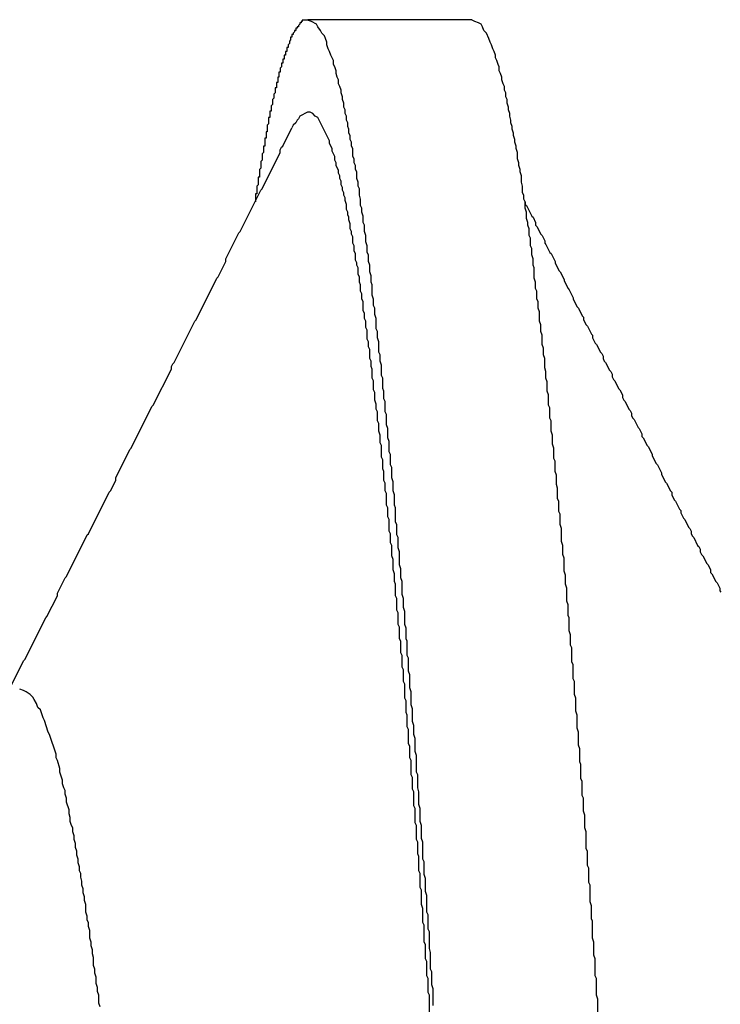
# Model space of a CAD drawing. Extents: x -57 to 354, y -38 to 248.
# Drawn here: x 214 to 214, y 15 to 15 of the extents above; entities that cross this region are included whole.
import ezdxf

# ---------------------------------------------------------------- set-up
doc = ezdxf.new("R2010")
doc.units = 0
doc.header["$MEASUREMENT"] = 0
doc.layers.add('_4-A_クリップ', color=7, linetype='CONTINUOUS')

msp = doc.modelspace()

# ---------------------------------------------------------------- linework, layer by layer
at = {"layer": '_4-A_クリップ', "color": 7, "linetype": 'Continuous'}
for p, q in [((214.140327, 14.83785), (214.140257, 14.83785)), ((214.140257, 14.83785), (214.140257, 14.83778)), ((214.140397, 14.83799), (214.140327, 14.83792)), ((214.140327, 14.83792), (214.140327, 14.83785)), ((214.140467, 14.83806), (214.140397, 14.83806)), ((214.140397, 14.83806), (214.140397, 14.83799)), ((214.140537, 14.83813), (214.140467, 14.83813)), ((214.140467, 14.83813), (214.140467, 14.83806)), ((214.140817, 14.8382), (214.140537, 14.8382)), ((214.140537, 14.8382), (214.140537, 14.83813)), ((214.141027, 14.83813), (214.140817, 14.8382)), ((214.149698, 14.838231), (214.140838, 14.838231)), ((214.141307, 14.83799), (214.141027, 14.83813)), ((214.141377, 14.83785), (214.141307, 14.83799)), ((214.141517, 14.83764), (214.141377, 14.83785)), ((214.149847, 14.83813), (214.149707, 14.8382)), ((214.150057, 14.83806), (214.149847, 14.83813)), ((214.150197, 14.83799), (214.150057, 14.83806)), ((214.150267, 14.83785), (214.150197, 14.83799)), ((214.150337, 14.83764), (214.150267, 14.83785)), ((214.140047, 14.83743), (214.139977, 14.83743)), ((214.139977, 14.83743), (214.139977, 14.83729)), ((214.140117, 14.83757), (214.140047, 14.8375)), ((214.140047, 14.8375), (214.140047, 14.83743)), ((214.140187, 14.83764), (214.140117, 14.83764)), ((214.140117, 14.83764), (214.140117, 14.83757)), ((214.140257, 14.83778), (214.140187, 14.83778)), ((214.140187, 14.83778), (214.140187, 14.83764)), ((214.141587, 14.8375), (214.141517, 14.83764)), ((214.141727, 14.83736), (214.141587, 14.8375)), ((214.141797, 14.83722), (214.141727, 14.83736)), ((214.150477, 14.8375), (214.150337, 14.83764)), ((214.150617, 14.83722), (214.150477, 14.8375)), ((214.139837, 14.83694), (214.139767, 14.83687)), ((214.139767, 14.83687), (214.139767, 14.83673)), ((214.139907, 14.83715), (214.139837, 14.83708)), ((214.139837, 14.83708), (214.139837, 14.83694)), ((214.139977, 14.83729), (214.139907, 14.83729)), ((214.139907, 14.83729), (214.139907, 14.83715)), ((214.141867, 14.83701), (214.141797, 14.83722)), ((214.141867, 14.83687), (214.141867, 14.83701)), ((214.141937, 14.83666), (214.141867, 14.83687)), ((214.150687, 14.83701), (214.150617, 14.83722)), ((214.150757, 14.83687), (214.150687, 14.83701)), ((214.150827, 14.83666), (214.150757, 14.83687)), ((214.139627, 14.83631), (214.139557, 14.83631)), ((214.139557, 14.83631), (214.139557, 14.8361)), ((214.139697, 14.83652), (214.139627, 14.83652)), ((214.139627, 14.83652), (214.139627, 14.83631)), ((214.139767, 14.83673), (214.139697, 14.83673)), ((214.139697, 14.83673), (214.139697, 14.83652)), ((214.142007, 14.83652), (214.141937, 14.83666)), ((214.142077, 14.83631), (214.142007, 14.83652)), ((214.142217, 14.83603), (214.142077, 14.83631)), ((214.150897, 14.83652), (214.150827, 14.83666)), ((214.150967, 14.83631), (214.150897, 14.83652)), ((214.150967, 14.83617), (214.150967, 14.83631)), ((214.139487, 14.83589), (214.139417, 14.83589)), ((214.139417, 14.83589), (214.139417, 14.83568)), ((214.139557, 14.8361), (214.139487, 14.8361)), ((214.139487, 14.8361), (214.139487, 14.83589)), ((214.142217, 14.83582), (214.142217, 14.83603)), ((214.142287, 14.83568), (214.142217, 14.83582)), ((214.151037, 14.83603), (214.150967, 14.83617)), ((214.151107, 14.83582), (214.151037, 14.83603)), ((214.151177, 14.83568), (214.151107, 14.83582)), ((214.139347, 14.8354), (214.139277, 14.8354)), ((214.139277, 14.8354), (214.139277, 14.83512)), ((214.139417, 14.83568), (214.139347, 14.83561)), ((214.139347, 14.83561), (214.139347, 14.8354)), ((214.142357, 14.83547), (214.142287, 14.83568)), ((214.142357, 14.83533), (214.142357, 14.83547)), ((214.142427, 14.83512), (214.142357, 14.83533)), ((214.151177, 14.83547), (214.151177, 14.83568)), ((214.151247, 14.83533), (214.151177, 14.83547)), ((214.151317, 14.83512), (214.151247, 14.83533)), ((214.139207, 14.83484), (214.139137, 14.83484)), ((214.139137, 14.83484), (214.139137, 14.83456)), ((214.139277, 14.83512), (214.139207, 14.83512)), ((214.139207, 14.83512), (214.139207, 14.83484)), ((214.142497, 14.83498), (214.142427, 14.83512)), ((214.142497, 14.83477), (214.142497, 14.83498)), ((214.142567, 14.83463), (214.142497, 14.83477)), ((214.151317, 14.83498), (214.151317, 14.83512)), ((214.151387, 14.83477), (214.151317, 14.83498)), ((214.151457, 14.83463), (214.151387, 14.83477)), ((214.139067, 14.83428), (214.138997, 14.83421)), ((214.138997, 14.83421), (214.138997, 14.834)), ((214.139137, 14.83456), (214.139067, 14.83456)), ((214.139067, 14.83456), (214.139067, 14.83428)), ((214.142637, 14.83442), (214.142567, 14.83463)), ((214.142637, 14.83428), (214.142637, 14.83442)), ((214.142707, 14.83407), (214.142637, 14.83428)), ((214.151457, 14.83442), (214.151457, 14.83463)), ((214.151527, 14.83428), (214.151457, 14.83442)), ((214.151527, 14.83407), (214.151527, 14.83428)), ((214.138927, 14.83365), (214.138857, 14.83358)), ((214.138997, 14.834), (214.138927, 14.83393)), ((214.138927, 14.83393), (214.138927, 14.83365)), ((214.142707, 14.83393), (214.142707, 14.83407)), ((214.142777, 14.83372), (214.142707, 14.83393)), ((214.142777, 14.83351), (214.142777, 14.83372)), ((214.151597, 14.83393), (214.151527, 14.83407)), ((214.151597, 14.83372), (214.151597, 14.83393)), ((214.151667, 14.83351), (214.151597, 14.83372)), ((214.138857, 14.8333), (214.138787, 14.8333)), ((214.138787, 14.8333), (214.138787, 14.83295)), ((214.138857, 14.83358), (214.138857, 14.8333)), ((214.140817, 14.83323), (214.140397, 14.83302)), ((214.140957, 14.83323), (214.140817, 14.83323)), ((214.141097, 14.83316), (214.140957, 14.83323)), ((214.141237, 14.83302), (214.141097, 14.83316)), ((214.142847, 14.83337), (214.142777, 14.83351)), ((214.142847, 14.83316), (214.142847, 14.83337)), ((214.142917, 14.83302), (214.142847, 14.83316)), ((214.151667, 14.83337), (214.151667, 14.83351)), ((214.151737, 14.83316), (214.151667, 14.83337)), ((214.151737, 14.83302), (214.151737, 14.83316)), ((214.138717, 14.8326), (214.138647, 14.83253)), ((214.138647, 14.83253), (214.138647, 14.83218)), ((214.138787, 14.83295), (214.138717, 14.83295)), ((214.138717, 14.83295), (214.138717, 14.8326)), ((214.140047, 14.83253), (214.139977, 14.83239)), ((214.140187, 14.83267), (214.140047, 14.83253)), ((214.140257, 14.83281), (214.140187, 14.83267)), ((214.140327, 14.83288), (214.140257, 14.83281)), ((214.140397, 14.83302), (214.140327, 14.83288)), ((214.141377, 14.83295), (214.141237, 14.83302)), ((214.142007, 14.83169), (214.141377, 14.83295)), ((214.142917, 14.83281), (214.142917, 14.83302)), ((214.142987, 14.83267), (214.142917, 14.83281)), ((214.142987, 14.83246), (214.142987, 14.83267)), ((214.151807, 14.83281), (214.151737, 14.83302)), ((214.151807, 14.83267), (214.151807, 14.83281)), ((214.151877, 14.83246), (214.151807, 14.83267)), ((214.138647, 14.83218), (214.138577, 14.83218)), ((214.138577, 14.83218), (214.138577, 14.83183)), ((214.139487, 14.83141), (214.139977, 14.83239)), ((214.143057, 14.83232), (214.142987, 14.83246)), ((214.143057, 14.83211), (214.143057, 14.83232)), ((214.143127, 14.83197), (214.143057, 14.83211)), ((214.151877, 14.83232), (214.151877, 14.83246)), ((214.151947, 14.83211), (214.151877, 14.83232)), ((214.151947, 14.83197), (214.151947, 14.83211)), ((214.138577, 14.83183), (214.138507, 14.83183)), ((214.138507, 14.83183), (214.138507, 14.83141)), ((214.142007, 14.83155), (214.142007, 14.83169)), ((214.142147, 14.83127), (214.142007, 14.83155)), ((214.143127, 14.83176), (214.143127, 14.83197)), ((214.143197, 14.83162), (214.143127, 14.83176)), ((214.143197, 14.83141), (214.143197, 14.83162)), ((214.152017, 14.83176), (214.151947, 14.83197)), ((214.152017, 14.83162), (214.152017, 14.83176)), ((214.152087, 14.83141), (214.152017, 14.83162)), ((214.138437, 14.83106), (214.138367, 14.83099)), ((214.138367, 14.8291), (214.139347, 14.83106)), ((214.138367, 14.83099), (214.138367, 14.83064)), ((214.138507, 14.83141), (214.138437, 14.83141)), ((214.138437, 14.83141), (214.138437, 14.83106)), ((214.139347, 14.8312), (214.139417, 14.83134)), ((214.139347, 14.83106), (214.139347, 14.8312)), ((214.139417, 14.83134), (214.139487, 14.83141)), ((214.142147, 14.83113), (214.142147, 14.83127)), ((214.142287, 14.83085), (214.142147, 14.83113)), ((214.143267, 14.83127), (214.143197, 14.83141)), ((214.143267, 14.83085), (214.143267, 14.83127)), ((214.152087, 14.83127), (214.152087, 14.83141)), ((214.152157, 14.83106), (214.152087, 14.83127)), ((214.152157, 14.83071), (214.152157, 14.83106)), ((214.138367, 14.83064), (214.138297, 14.83057)), ((214.138297, 14.83057), (214.138297, 14.83022)), ((214.142287, 14.83064), (214.142287, 14.83085)), ((214.142357, 14.8305), (214.142287, 14.83064)), ((214.142357, 14.83036), (214.142357, 14.8305)), ((214.143337, 14.83071), (214.143267, 14.83085)), ((214.143337, 14.8305), (214.143337, 14.83071)), ((214.143407, 14.83036), (214.143337, 14.8305)), ((214.152227, 14.8305), (214.152157, 14.83071)), ((214.152227, 14.83036), (214.152227, 14.8305)), ((214.138297, 14.83022), (214.138227, 14.83015)), ((214.138227, 14.83015), (214.138227, 14.82973)), ((214.142497, 14.83008), (214.142357, 14.83036)), ((214.142497, 14.82994), (214.142497, 14.83008)), ((214.142567, 14.8298), (214.142497, 14.82994)), ((214.143407, 14.83015), (214.143407, 14.83036)), ((214.143477, 14.83001), (214.143407, 14.83015)), ((214.143477, 14.82966), (214.143477, 14.83001)), ((214.152297, 14.83015), (214.152227, 14.83036)), ((214.152297, 14.83001), (214.152297, 14.83015)), ((214.152367, 14.8298), (214.152297, 14.83001)), ((214.138227, 14.82973), (214.138157, 14.82973)), ((214.138157, 14.82973), (214.138157, 14.82931)), ((214.142567, 14.82966), (214.142567, 14.8298)), ((214.142637, 14.82952), (214.142567, 14.82966)), ((214.142637, 14.82931), (214.142637, 14.82952)), ((214.143547, 14.82945), (214.143477, 14.82966)), ((214.143547, 14.82924), (214.143547, 14.82945)), ((214.152367, 14.82945), (214.152367, 14.8298)), ((214.152437, 14.82924), (214.152367, 14.82945)), ((214.137177, 14.82679), (214.138297, 14.82903)), ((214.138087, 14.82882), (214.138017, 14.82882)), ((214.138017, 14.82882), (214.138017, 14.8284)), ((214.138157, 14.82931), (214.138087, 14.82924)), ((214.138087, 14.82924), (214.138087, 14.82882)), ((214.138297, 14.82903), (214.138367, 14.8291)), ((214.142707, 14.82917), (214.142637, 14.82931)), ((214.142707, 14.82903), (214.142707, 14.82917)), ((214.142777, 14.82889), (214.142707, 14.82903)), ((214.142777, 14.82875), (214.142777, 14.82889)), ((214.143617, 14.8291), (214.143547, 14.82924)), ((214.143617, 14.82875), (214.143617, 14.8291)), ((214.152437, 14.82889), (214.152437, 14.82924)), ((214.152507, 14.82875), (214.152437, 14.82889)), ((214.142847, 14.82861), (214.142777, 14.82875)), ((214.142847, 14.82847), (214.142847, 14.82861)), ((214.142917, 14.82826), (214.142847, 14.82847)), ((214.143687, 14.82854), (214.143617, 14.82875)), ((214.143687, 14.82819), (214.143687, 14.82854)), ((214.152507, 14.82854), (214.152507, 14.82875)), ((214.152577, 14.8284), (214.152507, 14.82854)), ((214.152577, 14.82805), (214.152577, 14.8284)), ((214.152577, 14.8284), (214.152577, 14.82826)), ((214.142917, 14.82798), (214.142917, 14.82826)), ((214.142987, 14.82784), (214.142917, 14.82798)), ((214.142987, 14.8277), (214.142987, 14.82784)), ((214.143757, 14.82805), (214.143687, 14.82819)), ((214.143757, 14.82784), (214.143757, 14.82805)), ((214.143827, 14.82763), (214.143757, 14.82784)), ((214.152577, 14.82826), (214.152647, 14.82819)), ((214.152647, 14.82784), (214.152577, 14.82805)), ((214.152647, 14.82819), (214.152927, 14.82763)), ((214.152647, 14.82749), (214.152647, 14.82784)), ((214.143057, 14.82756), (214.142987, 14.8277)), ((214.143057, 14.82742), (214.143057, 14.82756)), ((214.143127, 14.82721), (214.143057, 14.82742)), ((214.143827, 14.82728), (214.143827, 14.82763)), ((214.143897, 14.82714), (214.143827, 14.82728)), ((214.152717, 14.82728), (214.152647, 14.82749)), ((214.152717, 14.82714), (214.152717, 14.82728)), ((214.152927, 14.82763), (214.152997, 14.82756)), ((214.152997, 14.82756), (214.153137, 14.82728)), ((214.153137, 14.82728), (214.153137, 14.82714)), ((214.136407, 14.82532), (214.137107, 14.82672)), ((214.137107, 14.82672), (214.137177, 14.82679)), ((214.143127, 14.82693), (214.143127, 14.82721)), ((214.143197, 14.82679), (214.143127, 14.82693)), ((214.143197, 14.82665), (214.143197, 14.82679)), ((214.143897, 14.82679), (214.143897, 14.82714)), ((214.143967, 14.82658), (214.143897, 14.82679)), ((214.152787, 14.82693), (214.152717, 14.82714)), ((214.152787, 14.82658), (214.152787, 14.82693)), ((214.153137, 14.82714), (214.153207, 14.82707)), ((214.153207, 14.82707), (214.153417, 14.82665)), ((214.143267, 14.82651), (214.143197, 14.82665)), ((214.143267, 14.82616), (214.143267, 14.82651)), ((214.143337, 14.82602), (214.143267, 14.82616)), ((214.143967, 14.82623), (214.143967, 14.82658)), ((214.144037, 14.82602), (214.143967, 14.82623)), ((214.152857, 14.82644), (214.152787, 14.82658)), ((214.152857, 14.82602), (214.152857, 14.82644)), ((214.153417, 14.82665), (214.153487, 14.82658)), ((214.153487, 14.82658), (214.153627, 14.8263)), ((214.153627, 14.8263), (214.153627, 14.82616)), ((214.153627, 14.82616), (214.153697, 14.82609)), ((214.143337, 14.82574), (214.143337, 14.82602)), ((214.143407, 14.8256), (214.143337, 14.82574)), ((214.144037, 14.82567), (214.144037, 14.82602)), ((214.144107, 14.82553), (214.144037, 14.82567)), ((214.152927, 14.82588), (214.152857, 14.82602)), ((214.152927, 14.82553), (214.152927, 14.82588)), ((214.153697, 14.82609), (214.153907, 14.82567)), ((214.153907, 14.82567), (214.153977, 14.8256)), ((214.135987, 14.82434), (214.136407, 14.82518)), ((214.136407, 14.82518), (214.136407, 14.82532)), ((214.143407, 14.82525), (214.143407, 14.8256)), ((214.143477, 14.82511), (214.143407, 14.82525)), ((214.143477, 14.82497), (214.143477, 14.82511)), ((214.144107, 14.82518), (214.144107, 14.82553)), ((214.144177, 14.82497), (214.144107, 14.82518)), ((214.152997, 14.82532), (214.152927, 14.82553)), ((214.152997, 14.82497), (214.152997, 14.82532)), ((214.153977, 14.8256), (214.154187, 14.82518)), ((214.154187, 14.82518), (214.154187, 14.82511)), ((214.154187, 14.82511), (214.154397, 14.82469)), ((214.143547, 14.82483), (214.143477, 14.82497)), ((214.143547, 14.82448), (214.143547, 14.82483)), ((214.144177, 14.82462), (214.144177, 14.82497)), ((214.144247, 14.82441), (214.144177, 14.82462)), ((214.153067, 14.82483), (214.152997, 14.82497)), ((214.153067, 14.82427), (214.153067, 14.82483)), ((214.154397, 14.82469), (214.154467, 14.82462)), ((214.154467, 14.82462), (214.154677, 14.8242)), ((214.134797, 14.82203), (214.135917, 14.82427)), ((214.135917, 14.82427), (214.135987, 14.82434)), ((214.143617, 14.82434), (214.143547, 14.82448)), ((214.143617, 14.82406), (214.143617, 14.82434)), ((214.143687, 14.82392), (214.143617, 14.82406)), ((214.144247, 14.82406), (214.144247, 14.82441)), ((214.144317, 14.82392), (214.144247, 14.82406)), ((214.153137, 14.82406), (214.153067, 14.82427)), ((214.153137, 14.82371), (214.153137, 14.82406)), ((214.154677, 14.8242), (214.154677, 14.82413)), ((214.154677, 14.82413), (214.154887, 14.82371)), ((214.143687, 14.82357), (214.143687, 14.82392)), ((214.143757, 14.82343), (214.143687, 14.82357)), ((214.144317, 14.82336), (214.144317, 14.82392)), ((214.153207, 14.82357), (214.153137, 14.82371)), ((214.153207, 14.82315), (214.153207, 14.82357)), ((214.154887, 14.82371), (214.154957, 14.82364)), ((214.154957, 14.82364), (214.155167, 14.82322)), ((214.143757, 14.82315), (214.143757, 14.82343)), ((214.143827, 14.82301), (214.143757, 14.82315)), ((214.143827, 14.82252), (214.143827, 14.82301)), ((214.144387, 14.82315), (214.144317, 14.82336)), ((214.144387, 14.8228), (214.144387, 14.82315)), ((214.153277, 14.82301), (214.153207, 14.82315)), ((214.153277, 14.82266), (214.153277, 14.82301)), ((214.155167, 14.82322), (214.155167, 14.82315)), ((214.155167, 14.82315), (214.155377, 14.82273)), ((214.143897, 14.82238), (214.143827, 14.82252)), ((214.144457, 14.82266), (214.144387, 14.8228)), ((214.144457, 14.82231), (214.144457, 14.82266)), ((214.153347, 14.82245), (214.153277, 14.82266)), ((214.153347, 14.82196), (214.153347, 14.82245)), ((214.155377, 14.82273), (214.155447, 14.82266)), ((214.155447, 14.82266), (214.155657, 14.82224)), ((214.133607, 14.81972), (214.134727, 14.82196)), ((214.134727, 14.82196), (214.134797, 14.82203)), ((214.143897, 14.8221), (214.143897, 14.82238)), ((214.143967, 14.82196), (214.143897, 14.8221)), ((214.143967, 14.82161), (214.143967, 14.82196)), ((214.144527, 14.8221), (214.144457, 14.82231)), ((214.144527, 14.82154), (214.144527, 14.8221)), ((214.153417, 14.82175), (214.153347, 14.82196)), ((214.155657, 14.82224), (214.155727, 14.82217)), ((214.155727, 14.82217), (214.155727, 14.82203)), ((214.155727, 14.82203), (214.155867, 14.82175)), ((214.144037, 14.82147), (214.143967, 14.82161)), ((214.144037, 14.82098), (214.144037, 14.82147)), ((214.144597, 14.8214), (214.144527, 14.82154)), ((214.144597, 14.82105), (214.144597, 14.8214)), ((214.153417, 14.8214), (214.153417, 14.82175)), ((214.153487, 14.82119), (214.153417, 14.8214)), ((214.155867, 14.82175), (214.155937, 14.82168)), ((214.155937, 14.82168), (214.156147, 14.82126)), ((214.144107, 14.82084), (214.144037, 14.82098)), ((214.144107, 14.82056), (214.144107, 14.82084)), ((214.144667, 14.82084), (214.144597, 14.82105)), ((214.144667, 14.82028), (214.144667, 14.82084)), ((214.153487, 14.8207), (214.153487, 14.82119)), ((214.156147, 14.82126), (214.156217, 14.82119)), ((214.156217, 14.82119), (214.156217, 14.82105)), ((214.156217, 14.82105), (214.156357, 14.82077)), ((214.144177, 14.82042), (214.144107, 14.82056)), ((214.144177, 14.81993), (214.144177, 14.82042)), ((214.153557, 14.82049), (214.153487, 14.8207)), ((214.153557, 14.82014), (214.153557, 14.82049)), ((214.156357, 14.82077), (214.156427, 14.8207)), ((214.156427, 14.8207), (214.156637, 14.82028)), ((214.144247, 14.81979), (214.144177, 14.81993)), ((214.144247, 14.81951), (214.144247, 14.81979)), ((214.144737, 14.82014), (214.144667, 14.82028)), ((214.144737, 14.81979), (214.144737, 14.82014)), ((214.144807, 14.81958), (214.144737, 14.81979)), ((214.153627, 14.81993), (214.153557, 14.82014)), ((214.153627, 14.81944), (214.153627, 14.81993)), ((214.156637, 14.82028), (214.156707, 14.82021)), ((214.156707, 14.82021), (214.156777, 14.82007)), ((214.156777, 14.82007), (214.156777, 14.81993)), ((214.156777, 14.81993), (214.156847, 14.81979)), ((214.156847, 14.81979), (214.156917, 14.81972)), ((214.132487, 14.81741), (214.133467, 14.81937)), ((214.133467, 14.81951), (214.133537, 14.81965)), ((214.133467, 14.81937), (214.133467, 14.81951)), ((214.133537, 14.81965), (214.133607, 14.81972)), ((214.144317, 14.81937), (214.144247, 14.81951)), ((214.144317, 14.81888), (214.144317, 14.81937)), ((214.144807, 14.81902), (214.144807, 14.81958)), ((214.153697, 14.81923), (214.153627, 14.81944)), ((214.156917, 14.81972), (214.157127, 14.8193)), ((214.157127, 14.8193), (214.157197, 14.81923)), ((214.144387, 14.81874), (214.144317, 14.81888)), ((214.144387, 14.81825), (214.144387, 14.81874)), ((214.144877, 14.81888), (214.144807, 14.81902)), ((214.144877, 14.81832), (214.144877, 14.81888)), ((214.153697, 14.81888), (214.153697, 14.81923)), ((214.153767, 14.81867), (214.153697, 14.81888)), ((214.157197, 14.81923), (214.157267, 14.81909)), ((214.157267, 14.81909), (214.157267, 14.81895)), ((214.157267, 14.81895), (214.157337, 14.81881)), ((214.157337, 14.81881), (214.157407, 14.81874)), ((214.157407, 14.81874), (214.157617, 14.81832)), ((214.144457, 14.81811), (214.144387, 14.81825)), ((214.144947, 14.81818), (214.144877, 14.81832)), ((214.144947, 14.81776), (214.144947, 14.81818)), ((214.153767, 14.81818), (214.153767, 14.81867)), ((214.153837, 14.81797), (214.153767, 14.81818)), ((214.157617, 14.81832), (214.157687, 14.81825)), ((214.157687, 14.81825), (214.157827, 14.81797)), ((214.144457, 14.81769), (214.144457, 14.81811)), ((214.144527, 14.81748), (214.144457, 14.81769)), ((214.145017, 14.81762), (214.144947, 14.81776)), ((214.153837, 14.81741), (214.153837, 14.81797)), ((214.157827, 14.81797), (214.157827, 14.81783)), ((214.157827, 14.81783), (214.157897, 14.81769)), ((214.157897, 14.81769), (214.157967, 14.81762)), ((214.131297, 14.8151), (214.132417, 14.81734)), ((214.132417, 14.81734), (214.132487, 14.81741)), ((214.144527, 14.8172), (214.144527, 14.81748)), ((214.144597, 14.81706), (214.144527, 14.8172)), ((214.145017, 14.81706), (214.145017, 14.81762)), ((214.153907, 14.81727), (214.153837, 14.81741)), ((214.153907, 14.81671), (214.153907, 14.81727)), ((214.157967, 14.81762), (214.158177, 14.8172)), ((214.158177, 14.8172), (214.158247, 14.81713)), ((214.158247, 14.81713), (214.158317, 14.81699)), ((214.144597, 14.81657), (214.144597, 14.81706)), ((214.145087, 14.81692), (214.145017, 14.81706)), ((214.145087, 14.81636), (214.145087, 14.81692)), ((214.153977, 14.81657), (214.153907, 14.81671)), ((214.158317, 14.81699), (214.158317, 14.81685)), ((214.158317, 14.81685), (214.158387, 14.81671)), ((214.158387, 14.81671), (214.158457, 14.81664)), ((214.158457, 14.81664), (214.158667, 14.81622)), ((214.144667, 14.81643), (214.144597, 14.81657)), ((214.144667, 14.81601), (214.144667, 14.81643)), ((214.145157, 14.81615), (214.145087, 14.81636)), ((214.145157, 14.81566), (214.145157, 14.81615)), ((214.153977, 14.81601), (214.153977, 14.81657)), ((214.158667, 14.81622), (214.158737, 14.81615)), ((214.158737, 14.81615), (214.158877, 14.81587)), ((214.144737, 14.8158), (214.144667, 14.81601)), ((214.144737, 14.81538), (214.144737, 14.8158)), ((214.145227, 14.81545), (214.145157, 14.81566)), ((214.154047, 14.8158), (214.153977, 14.81601)), ((214.154047, 14.81531), (214.154047, 14.8158)), ((214.158877, 14.81587), (214.158877, 14.81573)), ((214.158877, 14.81573), (214.158947, 14.81566)), ((214.158947, 14.81566), (214.159157, 14.81524)), ((214.130457, 14.81349), (214.131227, 14.81503)), ((214.131227, 14.81503), (214.131297, 14.8151)), ((214.144807, 14.81524), (214.144737, 14.81538)), ((214.144807, 14.81461), (214.144807, 14.81524)), ((214.145227, 14.81489), (214.145227, 14.81545)), ((214.154117, 14.8151), (214.154047, 14.81531)), ((214.154117, 14.81454), (214.154117, 14.8151)), ((214.159157, 14.81524), (214.159227, 14.81517)), ((214.159227, 14.81517), (214.159437, 14.81475)), ((214.144877, 14.81447), (214.144807, 14.81461)), ((214.144877, 14.81398), (214.144877, 14.81447)), ((214.145297, 14.81475), (214.145227, 14.81489)), ((214.145297, 14.81419), (214.145297, 14.81475)), ((214.154187, 14.8144), (214.154117, 14.81454)), ((214.159437, 14.81475), (214.159437, 14.81468)), ((214.159437, 14.81468), (214.159647, 14.81426)), ((214.144947, 14.81384), (214.144877, 14.81398)), ((214.145367, 14.81405), (214.145297, 14.81419)), ((214.145367, 14.81349), (214.145367, 14.81405)), ((214.154187, 14.81384), (214.154187, 14.8144)), ((214.159647, 14.81426), (214.159717, 14.81419)), ((214.159717, 14.81419), (214.159927, 14.81377)), ((214.130457, 14.81335), (214.130457, 14.81349)), ((214.144947, 14.81335), (214.144947, 14.81384)), ((214.145437, 14.81328), (214.145367, 14.81349)), ((214.154257, 14.81363), (214.154187, 14.81384)), ((214.154257, 14.81314), (214.154257, 14.81363)), ((214.159927, 14.81377), (214.159927, 14.8137)), ((214.159927, 14.8137), (214.160137, 14.81328)), ((214.130177, 14.81279), (214.130457, 14.81335)), ((214.145017, 14.81321), (214.144947, 14.81335)), ((214.145017, 14.81279), (214.145017, 14.81321)), ((214.145437, 14.81279), (214.145437, 14.81328)), ((214.154327, 14.81293), (214.154257, 14.81314)), ((214.154327, 14.81237), (214.154327, 14.81293)), ((214.160137, 14.81328), (214.160207, 14.81321)), ((214.160207, 14.81321), (214.160417, 14.81279)), ((214.128987, 14.81048), (214.130107, 14.81272)), ((214.130107, 14.81272), (214.130177, 14.81279)), ((214.145087, 14.81265), (214.145017, 14.81279)), ((214.145087, 14.81202), (214.145087, 14.81265)), ((214.145507, 14.81258), (214.145437, 14.81279)), ((214.145507, 14.81202), (214.145507, 14.81258)), ((214.154397, 14.81223), (214.154327, 14.81237)), ((214.160417, 14.81279), (214.160487, 14.81272)), ((214.160487, 14.81272), (214.160487, 14.81258)), ((214.160487, 14.81258), (214.160627, 14.8123)), ((214.145157, 14.81188), (214.145087, 14.81202)), ((214.145157, 14.81139), (214.145157, 14.81188)), ((214.145577, 14.81188), (214.145507, 14.81202)), ((214.145577, 14.81111), (214.145577, 14.81188)), ((214.154397, 14.81167), (214.154397, 14.81223)), ((214.160627, 14.8123), (214.160697, 14.81223)), ((214.160697, 14.81223), (214.160907, 14.81181)), ((214.160907, 14.81181), (214.160977, 14.81174)), ((214.145227, 14.81125), (214.145157, 14.81139)), ((214.154467, 14.81153), (214.154397, 14.81167)), ((214.154467, 14.81097), (214.154467, 14.81153)), ((214.160977, 14.81174), (214.160977, 14.8116)), ((214.160977, 14.8116), (214.161117, 14.81132)), ((214.161117, 14.81132), (214.161187, 14.81125)), ((214.145227, 14.81062), (214.145227, 14.81125)), ((214.145647, 14.81097), (214.145577, 14.81111)), ((214.145647, 14.81041), (214.145647, 14.81097)), ((214.154537, 14.81076), (214.154467, 14.81097)), ((214.154537, 14.81006), (214.154537, 14.81076)), ((214.161187, 14.81125), (214.161397, 14.81083)), ((214.161397, 14.81083), (214.161467, 14.81076)), ((214.161467, 14.81076), (214.161537, 14.81062)), ((214.127797, 14.80817), (214.128917, 14.81041)), ((214.128917, 14.81041), (214.128987, 14.81048)), ((214.145297, 14.81048), (214.145227, 14.81062)), ((214.145297, 14.80999), (214.145297, 14.81048)), ((214.145717, 14.81027), (214.145647, 14.81041)), ((214.145717, 14.80971), (214.145717, 14.81027)), ((214.161537, 14.81062), (214.161537, 14.81048)), ((214.161537, 14.81048), (214.161607, 14.81034)), ((214.161607, 14.81034), (214.161677, 14.81027)), ((214.161677, 14.81027), (214.161887, 14.80985)), ((214.145367, 14.80985), (214.145297, 14.80999)), ((214.145367, 14.80929), (214.145367, 14.80985)), ((214.145787, 14.8095), (214.145717, 14.80971)), ((214.154607, 14.80985), (214.154537, 14.81006)), ((214.154607, 14.80936), (214.154607, 14.80985)), ((214.161887, 14.80985), (214.161957, 14.80978)), ((214.161957, 14.80978), (214.162027, 14.80964)), ((214.145437, 14.80908), (214.145367, 14.80929)), ((214.145787, 14.8088), (214.145787, 14.8095)), ((214.154677, 14.80915), (214.154607, 14.80936)), ((214.154677, 14.80845), (214.154677, 14.80915)), ((214.162027, 14.80964), (214.162027, 14.8095)), ((214.162027, 14.8095), (214.162097, 14.80936)), ((214.162097, 14.80936), (214.162167, 14.80929)), ((214.162167, 14.80929), (214.162377, 14.80887)), ((214.145437, 14.80852), (214.145437, 14.80908)), ((214.145857, 14.80859), (214.145787, 14.8088)), ((214.162377, 14.80887), (214.162447, 14.8088)), ((214.162447, 14.8088), (214.162587, 14.80852)), ((214.127307, 14.80726), (214.127727, 14.8081)), ((214.127727, 14.8081), (214.127797, 14.80817)), ((214.145507, 14.80831), (214.145437, 14.80852)), ((214.145507, 14.80789), (214.145507, 14.80831)), ((214.145857, 14.8081), (214.145857, 14.80859)), ((214.145927, 14.80789), (214.145857, 14.8081)), ((214.154747, 14.80824), (214.154677, 14.80845)), ((214.154747, 14.80775), (214.154747, 14.80824)), ((214.162587, 14.80852), (214.162587, 14.80838)), ((214.162587, 14.80838), (214.162657, 14.80831)), ((214.162657, 14.80831), (214.162867, 14.80789)), ((214.145577, 14.80775), (214.145507, 14.80789)), ((214.145577, 14.80712), (214.145577, 14.80775)), ((214.145927, 14.80719), (214.145927, 14.80789)), ((214.154817, 14.80754), (214.154747, 14.80775)), ((214.162867, 14.80789), (214.162937, 14.80782)), ((214.162937, 14.80782), (214.163077, 14.80754)), ((214.126747, 14.806), (214.127307, 14.80712)), ((214.127307, 14.80712), (214.127307, 14.80726)), ((214.145647, 14.80698), (214.145577, 14.80712)), ((214.145997, 14.80698), (214.145927, 14.80719)), ((214.154817, 14.80684), (214.154817, 14.80754)), ((214.163077, 14.80754), (214.163077, 14.8074)), ((214.163077, 14.8074), (214.163147, 14.80733)), ((214.145647, 14.80635), (214.145647, 14.80698)), ((214.145997, 14.80649), (214.145997, 14.80698)), ((214.146067, 14.80628), (214.145997, 14.80649)), ((214.154887, 14.80663), (214.154817, 14.80684)), ((214.154887, 14.80607), (214.154887, 14.80663)), ((214.126677, 14.80593), (214.126747, 14.806)), ((214.145717, 14.80621), (214.145647, 14.80635)), ((214.145717, 14.80558), (214.145717, 14.80621)), ((214.146067, 14.80558), (214.146067, 14.80628)), ((214.154957, 14.80593), (214.154887, 14.80607)), ((214.125557, 14.80369), (214.126677, 14.80593)), ((214.145787, 14.80544), (214.145717, 14.80558)), ((214.145787, 14.80481), (214.145787, 14.80544)), ((214.146137, 14.80537), (214.146067, 14.80558)), ((214.154957, 14.80523), (214.154957, 14.80593)), ((214.146137, 14.80481), (214.146137, 14.80537)), ((214.155027, 14.80502), (214.154957, 14.80523)), ((214.155027, 14.80446), (214.155027, 14.80502)), ((214.145857, 14.80467), (214.145787, 14.80481)), ((214.145857, 14.80404), (214.145857, 14.80467)), ((214.146207, 14.80467), (214.146137, 14.80481)), ((214.146207, 14.8039), (214.146207, 14.80467)), ((214.155097, 14.80432), (214.155027, 14.80446)), ((214.145927, 14.8039), (214.145857, 14.80404)), ((214.145927, 14.80327), (214.145927, 14.8039)), ((214.146277, 14.80376), (214.146207, 14.8039)), ((214.155097, 14.80355), (214.155097, 14.80432)), ((214.124717, 14.80208), (214.125487, 14.80362)), ((214.125487, 14.80362), (214.125557, 14.80369)), ((214.146277, 14.80306), (214.146277, 14.80376)), ((214.155167, 14.80341), (214.155097, 14.80355)), ((214.155167, 14.80264), (214.155167, 14.80341)), ((214.145997, 14.80313), (214.145927, 14.80327)), ((214.145997, 14.8025), (214.145997, 14.80313)), ((214.146347, 14.80285), (214.146277, 14.80306)), ((214.146347, 14.80215), (214.146347, 14.80285)), ((214.146067, 14.80236), (214.145997, 14.8025)), ((214.146067, 14.80159), (214.146067, 14.80236)), ((214.155237, 14.8025), (214.155167, 14.80264)), ((214.155237, 14.8018), (214.155237, 14.8025)), ((214.125487, 14.80201), (214.125277, 14.80208)), ((214.125627, 14.80194), (214.125487, 14.80201)), ((214.125837, 14.8018), (214.125627, 14.80194)), ((214.125977, 14.80166), (214.125837, 14.8018)), ((214.146417, 14.80194), (214.146347, 14.80215)), ((214.146417, 14.80124), (214.146417, 14.80194)), ((214.155307, 14.80159), (214.155237, 14.8018)), ((214.126047, 14.80152), (214.125977, 14.80166)), ((214.126187, 14.80131), (214.126047, 14.80152)), ((214.126257, 14.8011), (214.126187, 14.80131)), ((214.146137, 14.80145), (214.146067, 14.80159)), ((214.146137, 14.80082), (214.146137, 14.80145)), ((214.146487, 14.80103), (214.146417, 14.80124)), ((214.155307, 14.80089), (214.155307, 14.80159)), ((214.126397, 14.80096), (214.126257, 14.8011)), ((214.126537, 14.80054), (214.126397, 14.80096)), ((214.146207, 14.80068), (214.146137, 14.80082)), ((214.146207, 14.80005), (214.146207, 14.80068)), ((214.146487, 14.80033), (214.146487, 14.80103)), ((214.155377, 14.80068), (214.155307, 14.80089)), ((214.155377, 14.79998), (214.155377, 14.80068)), ((214.126607, 14.8004), (214.126537, 14.80054)), ((214.126817, 14.79977), (214.126607, 14.8004)), ((214.146557, 14.80012), (214.146487, 14.80033)), ((214.146557, 14.79963), (214.146557, 14.80012)), ((214.126887, 14.79963), (214.126817, 14.79977)), ((214.127237, 14.79858), (214.126887, 14.79963)), ((214.146277, 14.79991), (214.146207, 14.80005)), ((214.146277, 14.79914), (214.146277, 14.79991)), ((214.146627, 14.79942), (214.146557, 14.79963)), ((214.155447, 14.79977), (214.155377, 14.79998)), ((214.155447, 14.79907), (214.155447, 14.79977)), ((214.146347, 14.799), (214.146277, 14.79914)), ((214.146627, 14.79872), (214.146627, 14.79942)), ((214.155517, 14.79886), (214.155447, 14.79907)), ((214.127237, 14.79837), (214.127237, 14.79858)), ((214.146347, 14.79837), (214.146347, 14.799)), ((214.146697, 14.79851), (214.146627, 14.79872)), ((214.146697, 14.7976), (214.146697, 14.79851)), ((214.155517, 14.79816), (214.155517, 14.79886)), ((214.127307, 14.79823), (214.127237, 14.79837)), ((214.127447, 14.79781), (214.127307, 14.79823)), ((214.146417, 14.79823), (214.146347, 14.79837)), ((214.146417, 14.79746), (214.146417, 14.79823)), ((214.155587, 14.79802), (214.155517, 14.79816)), ((214.155587, 14.79725), (214.155587, 14.79802)), ((214.127447, 14.7976), (214.127447, 14.79781)), ((214.127587, 14.79718), (214.127447, 14.7976)), ((214.146487, 14.79732), (214.146417, 14.79746)), ((214.146767, 14.79746), (214.146697, 14.7976)), ((214.146767, 14.79676), (214.146767, 14.79746)), ((214.127587, 14.79697), (214.127587, 14.79718)), ((214.127657, 14.79676), (214.127587, 14.79697)), ((214.146487, 14.79669), (214.146487, 14.79732)), ((214.155657, 14.79711), (214.155587, 14.79725)), ((214.155657, 14.79634), (214.155657, 14.79711)), ((214.127727, 14.79662), (214.127657, 14.79676)), ((214.127727, 14.79641), (214.127727, 14.79662)), ((214.127797, 14.7962), (214.127727, 14.79641)), ((214.146557, 14.79655), (214.146487, 14.79669)), ((214.146557, 14.79578), (214.146557, 14.79655)), ((214.146837, 14.79655), (214.146767, 14.79676)), ((214.146837, 14.79585), (214.146837, 14.79655)), ((214.127797, 14.79599), (214.127797, 14.7962)), ((214.127937, 14.79557), (214.127797, 14.79599)), ((214.146907, 14.79564), (214.146837, 14.79585)), ((214.155727, 14.7962), (214.155657, 14.79634)), ((214.155727, 14.7955), (214.155727, 14.7962)), ((214.127937, 14.79536), (214.127937, 14.79557)), ((214.128007, 14.79515), (214.127937, 14.79536)), ((214.146627, 14.79564), (214.146557, 14.79578)), ((214.146627, 14.79487), (214.146627, 14.79564)), ((214.146907, 14.79494), (214.146907, 14.79564)), ((214.155797, 14.79529), (214.155727, 14.7955)), ((214.128007, 14.79494), (214.128007, 14.79515)), ((214.128077, 14.79473), (214.128007, 14.79494)), ((214.146697, 14.79473), (214.146627, 14.79487)), ((214.146977, 14.79473), (214.146907, 14.79494)), ((214.155797, 14.79459), (214.155797, 14.79529)), ((214.128147, 14.79459), (214.128077, 14.79473)), ((214.128147, 14.79438), (214.128147, 14.79459)), ((214.128217, 14.79417), (214.128147, 14.79438)), ((214.146697, 14.79396), (214.146697, 14.79473)), ((214.146977, 14.79403), (214.146977, 14.79473)), ((214.155867, 14.79438), (214.155797, 14.79459)), ((214.155867, 14.79347), (214.155867, 14.79438)), ((214.128217, 14.79396), (214.128217, 14.79417)), ((214.128287, 14.79375), (214.128217, 14.79396)), ((214.128287, 14.79354), (214.128287, 14.79375)), ((214.146767, 14.79382), (214.146697, 14.79396)), ((214.146767, 14.79319), (214.146767, 14.79382)), ((214.147047, 14.79382), (214.146977, 14.79403)), ((214.147047, 14.79291), (214.147047, 14.79382)), ((214.128357, 14.79333), (214.128287, 14.79354)), ((214.128357, 14.79312), (214.128357, 14.79333)), ((214.146837, 14.79305), (214.146767, 14.79319)), ((214.155937, 14.79333), (214.155867, 14.79347)), ((214.155937, 14.79256), (214.155937, 14.79333)), ((214.128427, 14.79291), (214.128357, 14.79312)), ((214.128427, 14.7927), (214.128427, 14.79291)), ((214.128497, 14.79249), (214.128427, 14.7927)), ((214.146837, 14.79228), (214.146837, 14.79305)), ((214.147117, 14.79277), (214.147047, 14.79291)), ((214.147117, 14.79207), (214.147117, 14.79277)), ((214.128497, 14.79228), (214.128497, 14.79249)), ((214.128567, 14.79214), (214.128497, 14.79228)), ((214.128567, 14.79193), (214.128567, 14.79214)), ((214.146907, 14.79214), (214.146837, 14.79228)), ((214.146907, 14.79137), (214.146907, 14.79214)), ((214.156007, 14.79242), (214.155937, 14.79256)), ((214.156007, 14.79165), (214.156007, 14.79242)), ((214.128637, 14.79172), (214.128567, 14.79193)), ((214.128637, 14.79151), (214.128637, 14.79172)), ((214.147187, 14.79186), (214.147117, 14.79207)), ((214.147187, 14.79116), (214.147187, 14.79186)), ((214.156077, 14.79151), (214.156007, 14.79165)), ((214.128707, 14.7913), (214.128637, 14.79151)), ((214.128707, 14.79109), (214.128707, 14.7913)), ((214.128777, 14.79088), (214.128707, 14.79109)), ((214.146977, 14.79123), (214.146907, 14.79137)), ((214.146977, 14.79046), (214.146977, 14.79123)), ((214.147257, 14.79095), (214.147187, 14.79116)), ((214.156077, 14.7906), (214.156077, 14.79151)), ((214.128777, 14.79067), (214.128777, 14.79088)), ((214.128847, 14.79046), (214.128777, 14.79067)), ((214.147257, 14.79004), (214.147257, 14.79095)), ((214.156147, 14.79039), (214.156077, 14.7906)), ((214.128847, 14.79004), (214.128847, 14.79046)), ((214.128917, 14.78983), (214.128847, 14.79004)), ((214.147047, 14.79025), (214.146977, 14.79046)), ((214.147047, 14.78948), (214.147047, 14.79025)), ((214.147327, 14.7899), (214.147257, 14.79004)), ((214.156147, 14.78969), (214.156147, 14.79039)), ((214.128917, 14.78962), (214.128917, 14.78983)), ((214.128987, 14.78948), (214.128917, 14.78962)), ((214.128987, 14.78927), (214.128987, 14.78948)), ((214.147117, 14.78934), (214.147047, 14.78948)), ((214.147327, 14.78913), (214.147327, 14.7899)), ((214.156217, 14.78955), (214.156147, 14.78969)), ((214.156217, 14.78864), (214.156217, 14.78955)), ((214.129057, 14.78906), (214.128987, 14.78927)), ((214.129057, 14.78864), (214.129057, 14.78906)), ((214.147117, 14.78843), (214.147117, 14.78934)), ((214.147397, 14.78899), (214.147327, 14.78913)), ((214.147397, 14.78808), (214.147397, 14.78899)), ((214.129127, 14.78843), (214.129057, 14.78864)), ((214.129127, 14.78822), (214.129127, 14.78843)), ((214.147187, 14.78829), (214.147117, 14.78843)), ((214.156287, 14.78843), (214.156217, 14.78864)), ((214.156287, 14.78773), (214.156287, 14.78843)), ((214.129197, 14.78801), (214.129127, 14.78822)), ((214.129197, 14.7878), (214.129197, 14.78801)), ((214.147187, 14.78752), (214.147187, 14.78829)), ((214.147467, 14.78787), (214.147397, 14.78808)), ((214.129267, 14.78759), (214.129197, 14.7878)), ((214.129267, 14.78717), (214.129267, 14.78759)), ((214.147257, 14.78738), (214.147187, 14.78752)), ((214.147257, 14.78661), (214.147257, 14.78738)), ((214.147467, 14.78696), (214.147467, 14.78787)), ((214.156357, 14.78752), (214.156287, 14.78773)), ((214.156357, 14.78661), (214.156357, 14.78752)), ((214.129337, 14.78696), (214.129267, 14.78717)), ((214.129337, 14.78675), (214.129337, 14.78696)), ((214.147537, 14.78682), (214.147467, 14.78696)), ((214.147537, 14.78612), (214.147537, 14.78682)), ((214.129407, 14.78654), (214.129337, 14.78675)), ((214.129407, 14.78619), (214.129407, 14.78654)), ((214.147327, 14.78647), (214.147257, 14.78661)), ((214.147327, 14.7857), (214.147327, 14.78647)), ((214.156427, 14.78647), (214.156357, 14.78661)), ((214.156427, 14.78556), (214.156427, 14.78647)), ((214.129477, 14.78598), (214.129407, 14.78619)), ((214.129477, 14.78577), (214.129477, 14.78598)), ((214.129547, 14.78556), (214.129477, 14.78577)), ((214.147607, 14.78591), (214.147537, 14.78612)), ((214.147607, 14.785), (214.147607, 14.78591)), ((214.129547, 14.78514), (214.129547, 14.78556)), ((214.147397, 14.78556), (214.147327, 14.7857)), ((214.147397, 14.78458), (214.147397, 14.78556)), ((214.156497, 14.78535), (214.156427, 14.78556)), ((214.156497, 14.78465), (214.156497, 14.78535)), ((214.129617, 14.78493), (214.129547, 14.78514))]:
    msp.add_line(p, q, dxfattribs=at)

doc.saveas('drawing.dxf')
